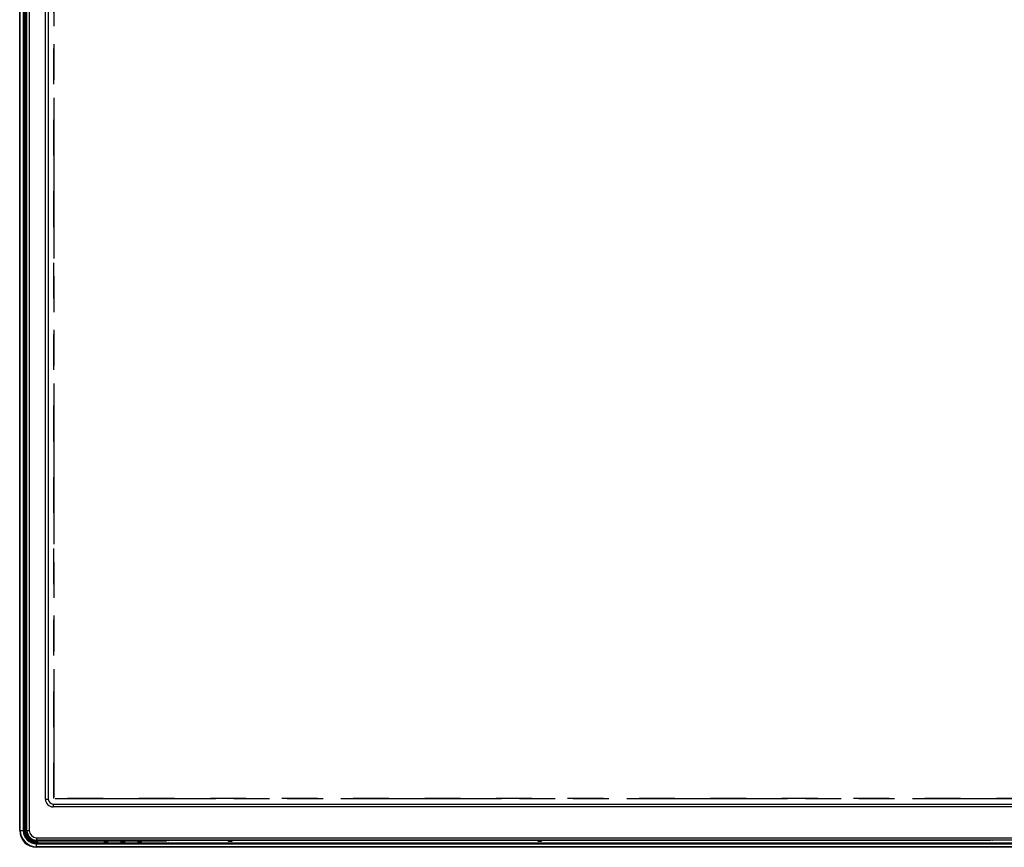
# Model space of a CAD drawing. Units: millimetres. Extents: x 0 to 2700, y 0 to 2000.
# Drawn here: x 278 to 687, y 568 to 912 of the extents above; entities that cross this region are included whole.
import ezdxf

# ---------------------------------------------------------------- set-up
doc = ezdxf.new("R2010")
doc.units = ezdxf.units.MM
doc.header["$LTSCALE"] = 148.5
doc.linetypes.add('DASHED', pattern=[0.2, 0.1, -0.1])
doc.linetypes.add('PHANTOM', pattern=[0.8, 0.45, -0.05, 0.1, -0.05, 0.1, -0.05])
for name, color, linetype in [('5_ALL_CURVES', 7, 'CONTINUOUS'), ('7_ALL_FEATURES', 7, 'CONTINUOUS'), ('DEF_DRAFT_ENTITY', 7, 'CONTINUOUS')]:
    doc.layers.add(name, color=color, linetype=linetype)

msp = doc.modelspace()

# ---------------------------------------------------------------- linework, layer by layer
at = {"layer": '5_ALL_CURVES', "color": 40, "linetype": 'DASHED'}
for p, q in [((291.738, 587.8), (291.738, 1117.216)), ((1232.922, 587.8), (291.738, 587.8))]:
    msp.add_line(p, q, dxfattribs=at)
at = {"layer": '7_ALL_FEATURES', "color": 7, "linetype": 'Continuous'}
for p, q in [((277.53, 574.508), (277.53, 1124.408)), ((277.793, 574.508), (277.793, 1124.408)), ((279.006, 1124.408), (279.006, 574.508)), ((279.342, 1124.408), (279.342, 574.508)), ((279.819, 574.508), (279.819, 1122.433)), ((279.983, 574.508), (279.983, 1122.433)), ((277.53, 574.508), (279.412, 574.508)), ((279.612, 573.622), (279.412, 574.727)), ((279.412, 574.727), (279.412, 574.508)), ((279.71, 573.64), (279.415, 575.274)), ((279.463, 575.009), (279.605, 575.009)), ((279.553, 574.508), (279.983, 574.508)), ((279.605, 575.009), (279.605, 574.508)), ((279.612, 573.622), (279.71, 573.64)), ((283.643, 569.59), (283.661, 569.689)), ((284.748, 569.391), (283.643, 569.59)), ((285.295, 569.394), (283.661, 569.689)), ((295.517, 570.332), (284.394, 570.164)), ((295.653, 570.032), (284.53, 569.865)), ((284.53, 569.532), (284.53, 569.865)), ((284.53, 569.584), (285.031, 569.584)), ((284.53, 567.508), (284.53, 569.391)), ((284.53, 569.391), (284.748, 569.391)), ((284.53, 569.321), (1240.13, 569.321)), ((284.53, 568.984), (1240.13, 568.984)), ((285.031, 569.584), (285.031, 569.442)), ((295.517, 570.5), (295.517, 570.332)), ((295.517, 570.332), (312.58, 570.332)), ((295.653, 570.5), (295.653, 570.032)), ((312.58, 570.032), (295.653, 570.032)), ((312.58, 570.441), (312.58, 569.608)), ((314.08, 570.441), (312.58, 570.441)), ((314.08, 570.097), (312.58, 570.097)), ((314.08, 569.608), (312.58, 569.608)), ((314.08, 570.441), (314.08, 569.608)), ((319.58, 570.332), (314.08, 570.332)), ((319.58, 570.032), (314.08, 570.032)), ((319.58, 570.441), (319.58, 569.608)), ((321.08, 570.441), (319.58, 570.441)), ((321.08, 570.097), (319.58, 570.097)), ((321.08, 569.608), (319.58, 569.608)), ((321.08, 570.441), (321.08, 569.608)), ((326.58, 570.332), (321.08, 570.332)), ((326.58, 570.032), (321.08, 570.032)), ((326.58, 570.441), (326.58, 569.608)), ((328.08, 570.441), (326.58, 570.441)), ((328.08, 570.097), (326.58, 570.097)), ((328.08, 569.608), (326.58, 569.608)), ((328.08, 570.441), (328.08, 569.608)), ((333.176, 570.332), (328.08, 570.332)), ((333.176, 570.032), (328.08, 570.032)), ((333.176, 570.5), (333.176, 570.032)), ((338.436, 570.5), (338.436, 570.478)), ((338.528, 570.5), (338.436, 570.478)), ((339.425, 570.345), (338.734, 570.178)), ((339.822, 570.5), (339.822, 570.356)), ((364.087, 570.356), (339.822, 570.356)), ((364.087, 570.356), (364.23, 570.112)), ((364.23, 570.5), (364.23, 570.112)), ((364.23, 570.112), (365.83, 570.112)), ((365.83, 570.112), (365.83, 570.5)), ((492.83, 570.356), (365.83, 570.356)), ((492.83, 570.5), (492.83, 570.112)), ((492.83, 570.112), (494.43, 570.112)), ((494.43, 570.112), (494.43, 570.5)), ((494.573, 570.356), (494.43, 570.112)), ((680.485, 570.356), (494.573, 570.356)), ((680.485, 570.5), (680.485, 570.356)), ((681.986, 570.415), (681.004, 570.365)), ((681.986, 570.415), (681.986, 570.5)), ((737.249, 570.415), (681.986, 570.415)), ((1240.13, 567.772), (284.53, 567.772)), ((1240.13, 567.508), (284.53, 567.508))]:
    msp.add_line(p, q, dxfattribs=at)
for centre, radius, start, end in [((284.53, 574.508), 7, 180, 270), ((284.53, 574.508), 6.737, 180, 270), ((284.53, 574.508), 5.524, 180, 270), ((284.53, 574.508), 5.188, 180, 270), ((284.53, 574.508), 5.117, 180, 270), ((284.53, 574.508), 4.925, 180, 184.84483), ((284.53, 574.508), 4.997, 190.21872, 259.78128), ((284.53, 574.508), 4.897, 190.21872, 259.78128), ((284.464, 574.509), 4.645, 180.00365, 270.81233), ((284.328, 574.509), 4.345, 180.00368, 270.86816), ((284.53, 574.508), 4.925, 265.15517, 270)]:
    msp.add_arc(centre, radius, start, end, dxfattribs=at)
for centre, major_axis, ratio, start_param, end_param in [((279.415, 574.71), (0, 0.564), 0.0052608, -0.029201, 1.5415953), ((284.731, 569.394), (0.564, 0), 0.0052608, -1.5415953, 0.029201), ((364.087, 570.656), (0, 0.3), 0.0174551, -4.1643175, -3.1712633), ((494.573, 570.656), (0, 0.3), 0.0174551, -3.1119221, -2.1188678)]:
    msp.add_ellipse(centre, major_axis=major_axis, ratio=ratio, start_param=start_param, end_param=end_param, dxfattribs=at)
for points in [[(279.524, 574.679), (279.573, 574.781), (279.602, 574.896), (279.605, 575.009)], [(284.701, 569.503), (284.803, 569.552), (284.917, 569.58), (285.031, 569.584)], [(681.808, 570.499), (681.852, 570.451), (681.92, 570.416), (681.986, 570.415)]]:
    msp.add_open_spline(points, degree=3, dxfattribs=at)
for points, knots in [([(284.394, 570.164), (284.395, 570.093), (284.406, 569.984), (284.486, 569.867), (284.53, 569.865)], [0, 0, 0, 0, 0.6191375, 1, 1, 1, 1]), ([(295.517, 570.332), (295.518, 570.261), (295.529, 570.152), (295.609, 570.035), (295.653, 570.032)], [0, 0, 0, 0, 0.6191392, 1, 1, 1, 1]), ([(338.436, 570.478), (338.37, 570.461), (338.179, 570.443), (337.816, 570.416), (337.3, 570.393), (336.363, 570.362), (334.973, 570.339), (333.802, 570.332), (333.176, 570.332)], [0, 0, 0, 0, 0.0388194, 0.1088389, 0.2079047, 0.3328261, 0.6432722, 1, 1, 1, 1]), ([(338.734, 570.178), (338.664, 570.161), (338.462, 570.143), (338.078, 570.116), (337.533, 570.093), (336.543, 570.063), (335.074, 570.039), (333.837, 570.032), (333.176, 570.032)], [0, 0, 0, 0, 0.0387824, 0.1087898, 0.207855, 0.3327821, 0.6432486, 1, 1, 1, 1]), ([(338.436, 570.478), (338.436, 570.402), (338.5, 570.243), (338.658, 570.179), (338.734, 570.178)], [0, 0, 0, 0, 0.5012393, 1, 1, 1, 1]), ([(339.166, 570.5), (339.191, 570.454), (339.267, 570.375), (339.373, 570.346), (339.425, 570.345)], [0, 0, 0, 0, 0.5010061, 1, 1, 1, 1]), ([(339.822, 570.356), (339.734, 570.356), (339.603, 570.349), (339.468, 570.356), (339.425, 570.345)], [0, 0, 0, 0, 0.6673077, 1, 1, 1, 1]), ([(681.004, 570.365), (680.972, 570.363), (680.799, 570.357), (680.626, 570.356), (680.485, 570.356)], [0, 0, 0, 0, 0.1835804, 1, 1, 1, 1]), ([(681.004, 570.365), (680.941, 570.366), (680.852, 570.409), (680.801, 570.48), (680.789, 570.499)], [0, 0, 0, 0, 0.7333471, 1, 1, 1, 1])]:
    msp.add_open_spline(points, degree=3, knots=knots, dxfattribs=at)
at = {"layer": 'DEF_DRAFT_ENTITY', "color": 7, "linetype": 'Continuous'}
for p, q in [((280.53, 574.5), (280.53, 1124.416)), ((281.53, 1124.416), (281.53, 574.5)), ((288.23, 587.5), (288.23, 1117.516)), ((289.43, 1117.516), (289.43, 587.5)), ((288.23, 587.5), (289.43, 587.5)), ((291.43, 585.5), (291.43, 584.3)), ((291.43, 585.5), (1233.23, 585.5)), ((1233.23, 584.3), (291.43, 584.3)), ((280.53, 574.5), (281.53, 574.5)), ((284.53, 571.5), (284.53, 570.5)), ((284.53, 571.5), (1240.13, 571.5)), ((1240.13, 570.5), (284.53, 570.5))]:
    msp.add_line(p, q, dxfattribs=at)
at = {"layer": 'DEF_DRAFT_ENTITY', "color": 7, "linetype": 'PHANTOM'}
for p, q in [((291.73, 1116.758), (291.73, 588.258)), ((292.23, 587.758), (1232.43, 587.758))]:
    msp.add_line(p, q, dxfattribs=at)
at = {"layer": 'DEF_DRAFT_ENTITY', "color": 7, "linetype": 'Continuous'}
for centre, radius in [((291.43, 587.5), 3.2), ((291.43, 587.5), 2), ((284.53, 574.5), 4), ((284.53, 574.5), 3)]:
    msp.add_arc(centre, radius, 180, 270, dxfattribs=at)

doc.saveas('drawing.dxf')
